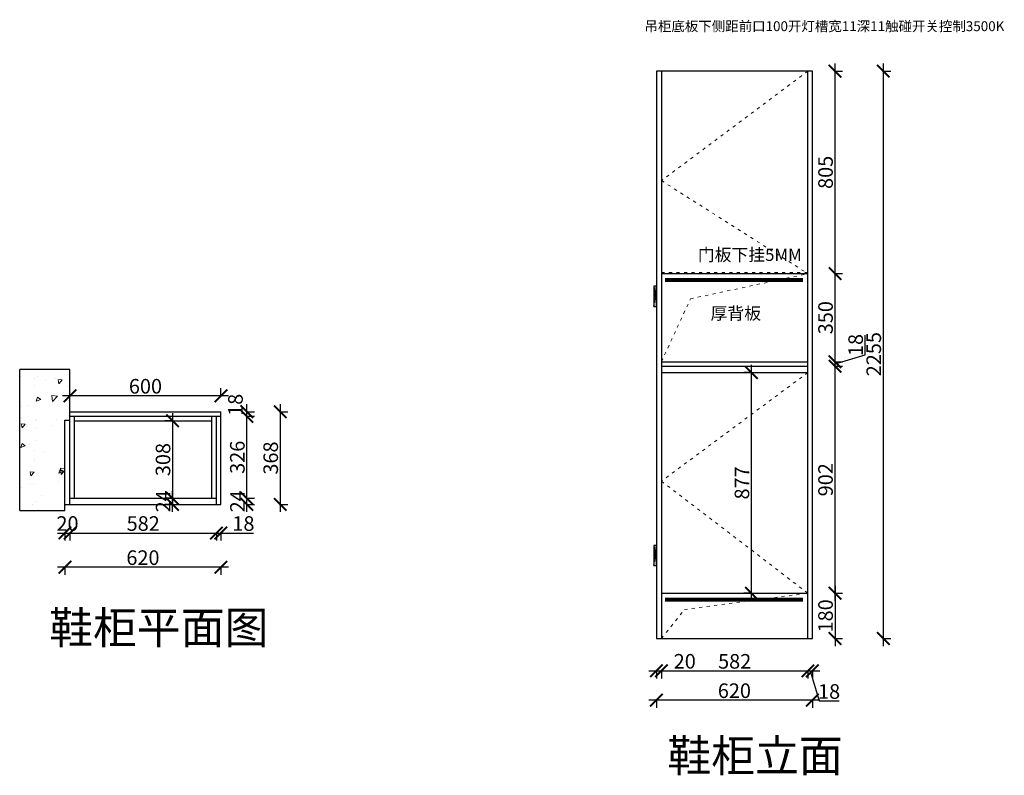
# Model space of a CAD drawing. Units: millimetres. Extents: x 95813 to 102776, y -24242 to -21239.
# Drawn here: x 95813 to 99727, y -24242 to -21239 of the extents above; entities that cross this region are included whole.
import ezdxf
from ezdxf.lldxf.tags import DXFTag

# ---------------------------------------------------------------- set-up
doc = ezdxf.new("R2010")
doc.units = ezdxf.units.MM
doc.linetypes.add('ACAD_ISO03W100', pattern=[30, 12, -18])
doc.linetypes.add('DASHED2', pattern=[0.375, 0.25, -0.125])
doc.layers.add('1', color=7, linetype='Continuous', lineweight=20)
doc.layers.add('图层1', color=7, linetype='DASHED2')
doc.layers.add('系统--灯具', color=1, linetype='Continuous')
doc.styles.get("Standard").update_dxf_attribs({"font": 'arial.ttf'})
tags = doc.linetypes.add('LED_LED_LINE', pattern='A,12.7,-5.08,["LED",Standard,S=2.54,R=0,X=-2.54,Y=-1.27],-6.35', length=24.13).pattern_tags.tags
tags[6] = DXFTag(74, 10)
doc.dimstyles.new('ISO-25', dxfattribs={"dimtxt": 80, "dimasz": 55, "dimexe": 50, "dimexo": 50, "dimtad": 1, "dimdec": 0, "dimtxsty": 'Standard', "dimblk": 'ARCHTICK', "dimcen": 3, "dimdle": 50, "dimadec": 0, "dimazin": 0, "dimtfac": 1, "dimtdec": 0, "dimtmove": 0, "dimatfit": 3, "dimfxl": 50, "dimfxlon": 1, "dimarcsym": 0})

# ---------------------------------------------------------------- blocks, each defined once
blk = doc.blocks.new('_ArchTick')
at = {"color": 0, "linetype": 'ByBlock', "const_width": 0.15}
blk.add_lwpolyline([(-0.5, -0.5), (0.5, 0.5)], dxfattribs=at)
blk = doc.blocks.new('*D5')
at = {"color": 1, "lineweight": -2, "transparency": 16777216}
for p, q in [((98314.4, -23826.6), (98364.4, -23826.6)), ((98344.4, -23823.6), (98344.4, -23856.6)), ((98364.4, -23823.6), (98364.4, -23856.6)), ((98364.4, -23826.6), (98499.6, -23826.6))]:
    blk.add_line(p, q, dxfattribs=at)
at = {"layer": 'Defpoints', "color": 0, "transparency": 16777216}
for p in [(98344.4, -23568.2), (98364.4, -23568.2), (98364.4, -23826.6)]:
    blk.add_point(p, dxfattribs=at)
at = {"color": 1, "lineweight": -2, "transparency": 16777216, "xscale": 50, "yscale": 50, "zscale": 50, "rotation": 180}
blk.add_blockref('_ArchTick', (98344.4, -23826.6), dxfattribs=at)
at = {"color": 1, "lineweight": -2, "transparency": 16777216, "xscale": 50, "yscale": 50, "zscale": 50}
blk.add_blockref('_ArchTick', (98364.4, -23826.6), dxfattribs=at)
at = {"color": 1, "transparency": 16777216, "insert": (98457, -23796.3), "char_height": 58, "attachment_point": 5}
blk.add_mtext('20', dxfattribs=at)
blk = doc.blocks.new('*D6')
at = {"color": 1, "lineweight": -2, "transparency": 16777216}
for p, q in [((98334.4, -23826.7), (98976.4, -23826.7)), ((98364.4, -23823.7), (98364.4, -23856.7)), ((98946.4, -23823.7), (98946.4, -23856.7))]:
    blk.add_line(p, q, dxfattribs=at)
at = {"layer": 'Defpoints', "color": 0, "transparency": 16777216}
for p in [(98364.4, -23568.2), (98946.4, -23637), (98946.4, -23826.7)]:
    blk.add_point(p, dxfattribs=at)
at = {"color": 1, "lineweight": -2, "transparency": 16777216, "xscale": 50, "yscale": 50, "zscale": 50, "rotation": 180}
blk.add_blockref('_ArchTick', (98364.4, -23826.7), dxfattribs=at)
at = {"color": 1, "lineweight": -2, "transparency": 16777216, "xscale": 50, "yscale": 50, "zscale": 50}
blk.add_blockref('_ArchTick', (98946.4, -23826.7), dxfattribs=at)
at = {"color": 1, "transparency": 16777216, "insert": (98655.4, -23796.5), "char_height": 58, "attachment_point": 5}
blk.add_mtext('582', dxfattribs=at)
blk = doc.blocks.new('*D7')
at = {"color": 1, "lineweight": -2, "transparency": 16777216}
for p, q in [((98916.4, -23826.7), (98994.4, -23826.7)), ((98946.4, -23823.7), (98946.4, -23856.7)), ((98955.4, -23826.7), (98991.4, -23946.5)), ((98964.4, -23823.7), (98964.4, -23856.7)), ((98991.4, -23946.5), (99070.4, -23946.5))]:
    blk.add_line(p, q, dxfattribs=at)
at = {"layer": 'Defpoints', "color": 0, "transparency": 16777216}
for p in [(98946.4, -23637), (98964.4, -23643.9), (98964.4, -23826.7)]:
    blk.add_point(p, dxfattribs=at)
at = {"color": 1, "lineweight": -2, "transparency": 16777216, "xscale": 50, "yscale": 50, "zscale": 50, "rotation": 180}
blk.add_blockref('_ArchTick', (98946.4, -23826.7), dxfattribs=at)
at = {"color": 1, "lineweight": -2, "transparency": 16777216, "xscale": 50, "yscale": 50, "zscale": 50}
blk.add_blockref('_ArchTick', (98964.4, -23826.7), dxfattribs=at)
at = {"color": 1, "transparency": 16777216, "insert": (99030.9, -23916.3), "char_height": 58, "attachment_point": 5}
blk.add_mtext('18', dxfattribs=at)
blk = doc.blocks.new('*D8')
at = {"color": 1, "lineweight": -2, "transparency": 16777216}
for p, q in [((98994.4, -23943.5), (98314.4, -23943.5)), ((98344.4, -23940.5), (98344.4, -23973.5)), ((98964.4, -23940.5), (98964.4, -23973.5))]:
    blk.add_line(p, q, dxfattribs=at)
at = {"layer": 'Defpoints', "color": 0, "transparency": 16777216}
for p in [(98344.4, -23643.9), (98964.4, -23644), (98344.4, -23943.5)]:
    blk.add_point(p, dxfattribs=at)
at = {"color": 1, "lineweight": -2, "transparency": 16777216, "xscale": 50, "yscale": 50, "zscale": 50, "rotation": 180}
blk.add_blockref('_ArchTick', (98344.4, -23943.5), dxfattribs=at)
at = {"color": 1, "lineweight": -2, "transparency": 16777216, "xscale": 50, "yscale": 50, "zscale": 50}
blk.add_blockref('_ArchTick', (98964.4, -23943.5), dxfattribs=at)
at = {"color": 1, "transparency": 16777216, "insert": (98654.4, -23913.2), "char_height": 58, "attachment_point": 5}
blk.add_mtext('620', dxfattribs=at)
blk = doc.blocks.new('*D9')
at = {"color": 1, "lineweight": -2, "transparency": 16777216}
for p, q in [((99051.4, -22616.3), (99084.4, -22616.3)), ((99054.4, -23548.3), (99054.4, -22586.3)), ((99051.4, -23518.3), (99084.4, -23518.3))]:
    blk.add_line(p, q, dxfattribs=at)
at = {"layer": 'Defpoints', "color": 0, "transparency": 16777216}
for p in [(98946.4, -22616.3), (99054.4, -22616.3), (98946.4, -23518.3)]:
    blk.add_point(p, dxfattribs=at)
at = {"color": 1, "lineweight": -2, "transparency": 16777216, "xscale": 50, "yscale": 50, "zscale": 50}
for p, rotation in [((99054.4, -22616.3), 90), ((99054.4, -23518.3), 270)]:
    blk.add_blockref('_ArchTick', p, dxfattribs=dict(at, rotation=rotation))
at = {"color": 1, "transparency": 16777216, "insert": (99024.2, -23067.3), "char_height": 58, "attachment_point": 5, "rotation": 90}
blk.add_mtext('902', dxfattribs=at)
blk = doc.blocks.new('*D10')
at = {"color": 1, "lineweight": -2, "transparency": 16777216}
for p, q in [((99174.2, -22571.3), (99174.2, -22492.3)), ((99054.4, -22646.3), (99054.4, -22568.3)), ((99054.4, -22607.3), (99174.2, -22571.3)), ((99051.4, -22598.3), (99084.4, -22598.3)), ((99051.4, -22616.3), (99084.4, -22616.3))]:
    blk.add_line(p, q, dxfattribs=at)
at = {"layer": 'Defpoints', "color": 0, "transparency": 16777216}
for p in [(98946.4, -22598.3), (98946.4, -22616.3), (99054.4, -22598.3)]:
    blk.add_point(p, dxfattribs=at)
at = {"color": 1, "lineweight": -2, "transparency": 16777216, "xscale": 50, "yscale": 50, "zscale": 50}
for p, rotation in [((99054.4, -22598.3), 90), ((99054.4, -22616.3), 270)]:
    blk.add_blockref('_ArchTick', p, dxfattribs=dict(at, rotation=rotation))
at = {"color": 1, "transparency": 16777216, "insert": (99143.9, -22531.8), "char_height": 58, "attachment_point": 5, "rotation": 90}
blk.add_mtext('18', dxfattribs=at)
blk = doc.blocks.new('*D11')
at = {"color": 1, "lineweight": -2, "transparency": 16777216}
for p, q in [((99054.4, -22628.3), (99054.4, -22218.3)), ((99051.4, -22248.3), (99084.4, -22248.3)), ((99051.4, -22598.3), (99084.4, -22598.3))]:
    blk.add_line(p, q, dxfattribs=at)
at = {"layer": 'Defpoints', "color": 0, "transparency": 16777216}
for p in [(98946.4, -22248.3), (99054.4, -22248.3), (98946.4, -22598.3)]:
    blk.add_point(p, dxfattribs=at)
at = {"color": 1, "lineweight": -2, "transparency": 16777216, "xscale": 50, "yscale": 50, "zscale": 50}
for p, rotation in [((99054.4, -22248.3), 90), ((99054.4, -22598.3), 270)]:
    blk.add_blockref('_ArchTick', p, dxfattribs=dict(at, rotation=rotation))
at = {"color": 1, "transparency": 16777216, "insert": (99024.2, -22423.3), "char_height": 58, "attachment_point": 5, "rotation": 90}
blk.add_mtext('350', dxfattribs=at)
blk = doc.blocks.new('*D12')
at = {"color": 1, "lineweight": -2, "transparency": 16777216}
for p, q in [((99051.4, -21443.3), (99084.4, -21443.3)), ((99054.4, -22278.3), (99054.4, -21413.3)), ((99051.4, -22248.3), (99084.4, -22248.3))]:
    blk.add_line(p, q, dxfattribs=at)
at = {"layer": 'Defpoints', "color": 0, "transparency": 16777216}
for p in [(98964.4, -21443.3), (99054.4, -21443.3), (98946.4, -22248.3)]:
    blk.add_point(p, dxfattribs=at)
at = {"color": 1, "lineweight": -2, "transparency": 16777216, "xscale": 50, "yscale": 50, "zscale": 50}
for p, rotation in [((99054.4, -21443.3), 90), ((99054.4, -22248.3), 270)]:
    blk.add_blockref('_ArchTick', p, dxfattribs=dict(at, rotation=rotation))
at = {"color": 1, "transparency": 16777216, "insert": (99024.2, -21845.8), "char_height": 58, "attachment_point": 5, "rotation": 90}
blk.add_mtext('805', dxfattribs=at)
blk = doc.blocks.new('*D1')
at = {"color": 1, "lineweight": -2, "transparency": 16777216}
for p, q in [((99243.1, -21443.3), (99276.1, -21443.3)), ((99246.1, -21413.3), (99246.1, -23728.3)), ((99243.1, -23698.3), (99276.1, -23698.3))]:
    blk.add_line(p, q, dxfattribs=at)
at = {"layer": 'Defpoints', "color": 0, "transparency": 16777216}
for p in [(98964.4, -21443.3), (98964.4, -23698.3), (99246.1, -23698.3)]:
    blk.add_point(p, dxfattribs=at)
at = {"color": 1, "lineweight": -2, "transparency": 16777216, "xscale": 50, "yscale": 50, "zscale": 50}
for p, rotation in [((99246.1, -21443.3), 90), ((99246.1, -23698.3), 270)]:
    blk.add_blockref('_ArchTick', p, dxfattribs=dict(at, rotation=rotation))
at = {"color": 1, "transparency": 16777216, "insert": (99215.9, -22568.3), "char_height": 58, "attachment_point": 5, "rotation": 90}
blk.add_mtext('2255', dxfattribs=at)
blk = doc.blocks.new('*D23')
at = {"color": 1, "lineweight": -2, "transparency": 16777216}
for p, q in [((99051.4, -23518.3), (99084.4, -23518.3)), ((99054.4, -23488.3), (99054.4, -23728.3)), ((99051.4, -23698.3), (99084.4, -23698.3))]:
    blk.add_line(p, q, dxfattribs=at)
at = {"layer": 'Defpoints', "color": 0, "transparency": 16777216}
for p in [(98946.4, -23518.3), (98946.4, -23698.3), (99054.4, -23698.3)]:
    blk.add_point(p, dxfattribs=at)
at = {"color": 1, "lineweight": -2, "transparency": 16777216, "xscale": 50, "yscale": 50, "zscale": 50}
for p, rotation in [((99054.4, -23518.3), 90), ((99054.4, -23698.3), 270)]:
    blk.add_blockref('_ArchTick', p, dxfattribs=dict(at, rotation=rotation))
at = {"color": 1, "transparency": 16777216, "insert": (99024.2, -23608.3), "char_height": 58, "attachment_point": 5, "rotation": 90}
blk.add_mtext('180', dxfattribs=at)
blk = doc.blocks.new('*D30')
at = {"color": 1, "lineweight": -2, "transparency": 16777216}
for p, q in [((95963.1, -23279.1), (96043.1, -23279.1)), ((95993.1, -23276.1), (95993.1, -23309.1)), ((96013.1, -23276.1), (96013.1, -23309.1))]:
    blk.add_line(p, q, dxfattribs=at)
at = {"layer": 'Defpoints', "color": 0, "transparency": 16777216}
for p in [(95993.1, -23130.1), (96013.1, -23165.1), (96013.1, -23279.1)]:
    blk.add_point(p, dxfattribs=at)
at = {"color": 1, "lineweight": -2, "transparency": 16777216, "xscale": 50, "yscale": 50, "zscale": 50, "rotation": 180}
blk.add_blockref('_ArchTick', (95993.1, -23279.1), dxfattribs=at)
at = {"color": 1, "lineweight": -2, "transparency": 16777216, "xscale": 50, "yscale": 50, "zscale": 50}
blk.add_blockref('_ArchTick', (96013.1, -23279.1), dxfattribs=at)
at = {"color": 1, "transparency": 16777216, "insert": (96003.1, -23248.8), "char_height": 58, "attachment_point": 5}
blk.add_mtext('20', dxfattribs=at)
blk = doc.blocks.new('*D31')
at = {"color": 1, "lineweight": -2, "transparency": 16777216}
for p, q in [((95983.1, -23279.1), (96625.1, -23279.1)), ((96013.1, -23276.1), (96013.1, -23309.1)), ((96595.1, -23276.1), (96595.1, -23309.1))]:
    blk.add_line(p, q, dxfattribs=at)
at = {"layer": 'Defpoints', "color": 0, "transparency": 16777216}
for p in [(96013.1, -23165.1), (96595.1, -23165.1), (96595.1, -23279.1)]:
    blk.add_point(p, dxfattribs=at)
at = {"color": 1, "lineweight": -2, "transparency": 16777216, "xscale": 50, "yscale": 50, "zscale": 50, "rotation": 180}
blk.add_blockref('_ArchTick', (96013.1, -23279.1), dxfattribs=at)
at = {"color": 1, "lineweight": -2, "transparency": 16777216, "xscale": 50, "yscale": 50, "zscale": 50}
blk.add_blockref('_ArchTick', (96595.1, -23279.1), dxfattribs=at)
at = {"color": 1, "transparency": 16777216, "insert": (96304.1, -23248.8), "char_height": 58, "attachment_point": 5}
blk.add_mtext('582', dxfattribs=at)
blk = doc.blocks.new('*D32')
at = {"color": 1, "lineweight": -2, "transparency": 16777216}
for p, q in [((96565.1, -23279.1), (96613.1, -23279.1)), ((96595.1, -23276.1), (96595.1, -23309.1)), ((96613.1, -23276.1), (96613.1, -23309.1)), ((96613.1, -23279.1), (96742.1, -23279.1))]:
    blk.add_line(p, q, dxfattribs=at)
at = {"layer": 'Defpoints', "color": 0, "transparency": 16777216}
for p in [(96595.1, -23165.1), (96613.1, -23165.1), (96613.1, -23279.1)]:
    blk.add_point(p, dxfattribs=at)
at = {"color": 1, "lineweight": -2, "transparency": 16777216, "xscale": 50, "yscale": 50, "zscale": 50, "rotation": 180}
blk.add_blockref('_ArchTick', (96595.1, -23279.1), dxfattribs=at)
at = {"color": 1, "lineweight": -2, "transparency": 16777216, "xscale": 50, "yscale": 50, "zscale": 50}
blk.add_blockref('_ArchTick', (96613.1, -23279.1), dxfattribs=at)
at = {"color": 1, "transparency": 16777216, "insert": (96702.6, -23248.8), "char_height": 58, "attachment_point": 5}
blk.add_mtext('18', dxfattribs=at)
blk = doc.blocks.new('*D29')
at = {"color": 1, "lineweight": -2, "transparency": 16777216}
for p, q in [((96643.1, -23414.8), (95963.1, -23414.8)), ((95993.1, -23411.8), (95993.1, -23444.8)), ((96613.1, -23411.8), (96613.1, -23444.8))]:
    blk.add_line(p, q, dxfattribs=at)
at = {"layer": 'Defpoints', "color": 0, "transparency": 16777216}
for p in [(96613.1, -23126.1), (95993.1, -23142.9), (95993.1, -23414.8)]:
    blk.add_point(p, dxfattribs=at)
at = {"color": 1, "lineweight": -2, "transparency": 16777216, "xscale": 50, "yscale": 50, "zscale": 50, "rotation": 180}
blk.add_blockref('_ArchTick', (95993.1, -23414.8), dxfattribs=at)
at = {"color": 1, "lineweight": -2, "transparency": 16777216, "xscale": 50, "yscale": 50, "zscale": 50}
blk.add_blockref('_ArchTick', (96613.1, -23414.8), dxfattribs=at)
at = {"color": 1, "transparency": 16777216, "insert": (96303.1, -23384.5), "char_height": 58, "attachment_point": 5}
blk.add_mtext('620', dxfattribs=at)
blk = doc.blocks.new('*D33')
at = {"color": 1, "lineweight": -2, "transparency": 16777216}
for p, q in [((96716.1, -23195.1), (96716.1, -23111.1)), ((96713.1, -23141.1), (96746.1, -23141.1)), ((96713.1, -23165.1), (96746.1, -23165.1))]:
    blk.add_line(p, q, dxfattribs=at)
at = {"layer": 'Defpoints', "color": 0, "transparency": 16777216}
for p in [(96376.3, -23141.1), (96376.3, -23165.1), (96716.1, -23141.1)]:
    blk.add_point(p, dxfattribs=at)
at = {"color": 1, "lineweight": -2, "transparency": 16777216, "xscale": 50, "yscale": 50, "zscale": 50}
for p, rotation in [((96716.1, -23141.1), 90), ((96716.1, -23165.1), 270)]:
    blk.add_blockref('_ArchTick', p, dxfattribs=dict(at, rotation=rotation))
at = {"color": 1, "transparency": 16777216, "insert": (96686.4, -23153.1), "char_height": 58, "attachment_point": 5, "rotation": 90}
blk.add_mtext('24', dxfattribs=at)
blk = doc.blocks.new('*D34')
at = {"color": 1, "lineweight": -2, "transparency": 16777216}
for p, q in [((96713.1, -22815.1), (96746.1, -22815.1)), ((96716.1, -23171.1), (96716.1, -22785.1)), ((96713.1, -23141.1), (96746.1, -23141.1))]:
    blk.add_line(p, q, dxfattribs=at)
at = {"layer": 'Defpoints', "color": 0, "transparency": 16777216}
for p in [(96613.1, -22815.1), (96716.1, -22815.1), (96377.6, -23141.1)]:
    blk.add_point(p, dxfattribs=at)
at = {"color": 1, "lineweight": -2, "transparency": 16777216, "xscale": 50, "yscale": 50, "zscale": 50}
for p, rotation in [((96716.1, -22815.1), 90), ((96716.1, -23141.1), 270)]:
    blk.add_blockref('_ArchTick', p, dxfattribs=dict(at, rotation=rotation))
at = {"color": 1, "transparency": 16777216, "insert": (96685.9, -22978.1), "char_height": 58, "attachment_point": 5, "rotation": 90}
blk.add_mtext('326', dxfattribs=at)
blk = doc.blocks.new('*D35')
at = {"color": 1, "lineweight": -2, "transparency": 16777216}
for p, q in [((96716.1, -22845.1), (96716.1, -22767.1)), ((96713.1, -22797.1), (96746.1, -22797.1)), ((96713.1, -22815.1), (96746.1, -22815.1))]:
    blk.add_line(p, q, dxfattribs=at)
at = {"layer": 'Defpoints', "color": 0, "transparency": 16777216}
for p in [(96613.1, -22797.1), (96613.1, -22815.1), (96716.1, -22797.1)]:
    blk.add_point(p, dxfattribs=at)
at = {"color": 1, "lineweight": -2, "transparency": 16777216, "xscale": 50, "yscale": 50, "zscale": 50}
for p, rotation in [((96716.1, -22797.1), 90), ((96716.1, -22815.1), 270)]:
    blk.add_blockref('_ArchTick', p, dxfattribs=dict(at, rotation=rotation))
at = {"color": 1, "transparency": 16777216, "insert": (96678.4, -22769.6), "char_height": 58, "attachment_point": 5, "rotation": 90}
blk.add_mtext('18', dxfattribs=at)
blk = doc.blocks.new('*D36')
at = {"color": 1, "lineweight": -2, "transparency": 16777216}
for p, q in [((96848.9, -22767.1), (96848.9, -23195.1)), ((96845.9, -22797.1), (96878.9, -22797.1)), ((96845.9, -23165.1), (96878.9, -23165.1))]:
    blk.add_line(p, q, dxfattribs=at)
at = {"layer": 'Defpoints', "color": 0, "transparency": 16777216}
for p in [(96613.1, -22797.1), (96613.1, -23165.1), (96848.9, -23165.1)]:
    blk.add_point(p, dxfattribs=at)
at = {"color": 1, "lineweight": -2, "transparency": 16777216, "xscale": 50, "yscale": 50, "zscale": 50}
for p, rotation in [((96848.9, -22797.1), 90), ((96848.9, -23165.1), 270)]:
    blk.add_blockref('_ArchTick', p, dxfattribs=dict(at, rotation=rotation))
at = {"color": 1, "transparency": 16777216, "insert": (96818.6, -22981.1), "char_height": 58, "attachment_point": 5, "rotation": 90}
blk.add_mtext('368', dxfattribs=at)
blk = doc.blocks.new('*D37')
at = {"color": 1, "lineweight": -2, "transparency": 16777216}
for p, q in [((96420.6, -22803.1), (96420.6, -23171.1)), ((96420.6, -22833.1), (96390.6, -22833.1)), ((96420.6, -23141.1), (96390.6, -23141.1))]:
    blk.add_line(p, q, dxfattribs=at)
at = {"layer": 'Defpoints', "color": 0, "transparency": 16777216}
for p in [(96428.2, -22833.1), (96420.6, -23141.1), (96428.2, -23141.1)]:
    blk.add_point(p, dxfattribs=at)
at = {"color": 1, "lineweight": -2, "transparency": 16777216, "xscale": 50, "yscale": 50, "zscale": 50}
for p, rotation in [((96420.6, -22833.1), 90), ((96420.6, -23141.1), 270)]:
    blk.add_blockref('_ArchTick', p, dxfattribs=dict(at, rotation=rotation))
at = {"color": 1, "transparency": 16777216, "insert": (96390.4, -22987.1), "char_height": 58, "attachment_point": 5, "rotation": 90}
blk.add_mtext('308', dxfattribs=at)
blk = doc.blocks.new('*D38')
at = {"color": 1, "lineweight": -2, "transparency": 16777216}
for p, q in [((96420.6, -23195.1), (96420.6, -23111.1)), ((96423.6, -23141.1), (96390.6, -23141.1)), ((96423.6, -23165.1), (96390.6, -23165.1))]:
    blk.add_line(p, q, dxfattribs=at)
at = {"layer": 'Defpoints', "color": 0, "transparency": 16777216}
for p in [(96420.6, -23141.1), (96474.5, -23141.1), (96474.5, -23165.1)]:
    blk.add_point(p, dxfattribs=at)
at = {"color": 1, "lineweight": -2, "transparency": 16777216, "xscale": 50, "yscale": 50, "zscale": 50}
for p, rotation in [((96420.6, -23141.1), 90), ((96420.6, -23165.1), 270)]:
    blk.add_blockref('_ArchTick', p, dxfattribs=dict(at, rotation=rotation))
at = {"color": 1, "transparency": 16777216, "insert": (96390.9, -23153.1), "char_height": 58, "attachment_point": 5, "rotation": 90}
blk.add_mtext('24', dxfattribs=at)
blk = doc.blocks.new('*D53')
at = {"color": 1, "lineweight": -2, "transparency": 16777216}
for p, q in [((98722.1, -23548.3), (98722.1, -22611.3)), ((98722.1, -22641.3), (98692.1, -22641.3)), ((98722.1, -23518.3), (98692.1, -23518.3))]:
    blk.add_line(p, q, dxfattribs=at)
at = {"layer": 'Defpoints', "color": 0, "transparency": 16777216}
for p in [(98722.1, -22641.3), (98745.4, -22641.3), (98745.4, -23518.3)]:
    blk.add_point(p, dxfattribs=at)
at = {"color": 1, "lineweight": -2, "transparency": 16777216, "xscale": 50, "yscale": 50, "zscale": 50}
for p, rotation in [((98722.1, -22641.3), 90), ((98722.1, -23518.3), 270)]:
    blk.add_blockref('_ArchTick', p, dxfattribs=dict(at, rotation=rotation))
at = {"color": 1, "transparency": 16777216, "insert": (98691.8, -23079.8), "char_height": 58, "attachment_point": 5, "rotation": 90}
blk.add_mtext('877', dxfattribs=at)
blk = doc.blocks.new('*D54')
at = {"color": 1, "lineweight": -2, "transparency": 16777216}
for p, q in [((96643.1, -22733.6), (95983.1, -22733.6)), ((96013.1, -22733.6), (96013.1, -22703.6)), ((96613.1, -22736.6), (96613.1, -22703.6))]:
    blk.add_line(p, q, dxfattribs=at)
at = {"layer": 'Defpoints', "color": 0, "transparency": 16777216}
for p in [(96013.1, -22733.6), (96013.1, -22742.6), (96613.1, -22797.1)]:
    blk.add_point(p, dxfattribs=at)
at = {"color": 1, "lineweight": -2, "transparency": 16777216, "xscale": 50, "yscale": 50, "zscale": 50, "rotation": 180}
blk.add_blockref('_ArchTick', (96013.1, -22733.6), dxfattribs=at)
at = {"color": 1, "lineweight": -2, "transparency": 16777216, "xscale": 50, "yscale": 50, "zscale": 50}
blk.add_blockref('_ArchTick', (96613.1, -22733.6), dxfattribs=at)
at = {"color": 1, "transparency": 16777216, "insert": (96313.1, -22703.4), "char_height": 58, "attachment_point": 5}
blk.add_mtext('600', dxfattribs=at)

msp = doc.modelspace()

# ---------------------------------------------------------------- hatches: boundary and pattern name
at = {"lineweight": 15}
h = msp.add_hatch(dxfattribs=at)
h.set_pattern_fill('AR-CONC', color=8, angle=180)
h.set_pattern_definition([(230, (-5588.27, -5513.98), (-182.18467, 15.93909), [19.05, -209.55]), (175, (-5588.27, -5513.98), (35.24342, -191.05685), [15.24, -167.6406]), (280.45144, (-5603.46, -5512.65), (-146.94125, -175.11775), [16.19, -178.09024]), (226.1842, (-5588.27, -5564.78), (-271.07904, 42.04233), [28.575, -314.325]), (276.63556, (-5610.86, -5561.28), (-237.40413, -247.4261), [24.285, -267.1356]), (171.18415, (-5588.27, -5564.78), (-237.4041, -247.4261), [22.86, -251.4597]), (201, (-5613.67, -5552.08), (-151.6144, 102.2652), [19.05, -209.55]), (146, (-5613.67, -5552.08), (-61.80203, -184.18797), [15.24, -167.64]), (251.45144, (-5626.3, -5543.56), (-213.41642, -81.92277), [16.19, -178.08994]), (217.5, (-5588.273, -5513.98), (-3.088603, -84.55504), [0, -165.608, 0, -170.18, 0, -168.275]), (187.5, (-5588.27, -5513.98), (-66.81966, -100.180575), [0, -97.028, 0, -161.798, 0, -64.135]), (147.5, (-5531.63, -5513.98), (-135.590595, 5.728744), [0, -63.5, 0, -198.12, 0, -262.89]), (137.5, (-5506.23, -5513.98), (-148.12918, -25.42649), [0, -82.55, 0, -131.572, 0, -186.69])])
h.paths.add_polyline_path([(95993.1, -22830.1), (96013.1, -22830.1), (96013.1, -22628.6), (95813.1, -22628.6), (95813.1, -23190.1), (95993.1, -23190.1)])

# ---------------------------------------------------------------- linework, layer by layer
for p, q in [((98964.4, -21443.3), (98344.4, -21443.3)), ((98344.4, -21443.3), (98344.4, -23698.3)), ((98364.4, -21443.3), (98364.4, -23698.3)), ((98946.4, -23698.3), (98946.4, -21443.3)), ((98964.4, -23698.3), (98964.4, -21443.3)), ((98364.4, -22248.3), (98946.4, -22248.3)), ((98364.4, -22598.3), (98946.4, -22598.3)), ((98364.4, -22616.3), (98946.4, -22616.3)), ((95813.1, -23190.1), (95813.1, -22628.6)), ((96013.1, -22628.6), (95813.1, -22628.6)), ((96013.1, -22830.1), (96013.1, -22628.6)), ((98364.4, -22641.3), (98946.4, -22641.3)), ((96013.1, -22797.1), (96613.1, -22797.1)), ((96013.1, -23165.1), (96013.1, -22815.1)), ((96013.1, -22815.1), (96613.1, -22815.1)), ((96031.1, -23141.1), (96031.1, -22815.1)), ((96577.1, -23141.1), (96577.1, -22815.1)), ((96595.1, -23165.1), (96595.1, -22815.1)), ((96613.1, -23165.1), (96613.1, -22797.1)), ((95993.1, -23190.1), (95993.1, -22830.1)), ((95993.1, -22830.1), (96013.1, -22830.1)), ((96031.1, -22833.1), (96577.1, -22833.1)), ((95993.1, -23165.1), (96613.1, -23165.1)), ((96013.1, -23141.1), (96595.1, -23141.1)), ((95813.1, -23190.1), (95993.1, -23190.1)), ((98364.4, -23518.3), (98946.4, -23518.3)), ((98344.4, -23698.3), (98964.4, -23698.3))]:
    msp.add_line(p, q)
at = {"color": 6}
for p, q in [((98334.4, -22298.3), (98344.4, -22378.3)), ((98334.4, -22378.3), (98344.4, -22298.3)), ((98334.4, -23328.3), (98344.4, -23408.3)), ((98334.4, -23408.3), (98344.4, -23328.3))]:
    msp.add_line(p, q, dxfattribs=at)
for points in [[(98334.4, -22378.3), (98344.4, -22378.3), (98344.4, -22298.3), (98334.4, -22298.3)], [(98334.4, -23408.3), (98344.4, -23408.3), (98344.4, -23328.3), (98334.4, -23328.3)]]:
    msp.add_lwpolyline(points, close=True, dxfattribs=at)
at = {"layer": '1', "color": 252, "linetype": 'ACAD_ISO03W100', "lineweight": 15}
msp.add_line((98364.4, -22243.3), (98946.4, -22243.3), dxfattribs=at)
for points in [[(98946.4, -21443.3), (98364.4, -21878.8), (98946.4, -22248.3)], [(98364.4, -22598.3), (98479.6, -22348.6), (98946.4, -22248.3)], [(98946.4, -22641.3), (98364.4, -23073.1), (98946.4, -23518.3)], [(98364.4, -23698.3), (98455.5, -23583.1), (98946.4, -23518.3)]]:
    msp.add_lwpolyline(points, dxfattribs=at)
at = {"layer": '系统--灯具', "color": 6, "linetype": 'LED_LED_LINE', "ltscale": 6, "const_width": 15}
for points in [[(98378.6, -22273.7), (98927.1, -22273.7)], [(98378.6, -23543.7), (98927.1, -23543.7)]]:
    msp.add_lwpolyline(points, dxfattribs=at)

# ---------------------------------------------------------------- texts
at = {"color": 1, "insert": (98297, -21245.4), "char_height": 39.2, "attachment_point": 1}
msp.add_mtext_dynamic_manual_height_columns('{\\fSimSun|b0|i0|c134|p2;吊柜底板下侧距前口100开灯槽宽11深11触碰开关控制3500K}', width=798.595, gutter_width=12.5, heights=[245.8], dxfattribs=at)
at = {"char_height": 49, "attachment_point": 1}
for s, width, insert in [('{\\fSimSun|b0|i0|c134|p2;门板下挂5MM}', 419.442, (98509.1, -22148.8)), ('{\\fSimSun|b0|i0|c134|p2;厚背板}', 355.308, (98559.7, -22381.5))]:
    msp.add_mtext_dynamic_manual_height_columns(s, width=width, gutter_width=12.5, heights=[0], dxfattribs=dict(at, insert=insert))
at = {"layer": '图层1', "insert": (95930.2, -23591.2), "char_height": 127.813, "attachment_point": 1}
msp.add_mtext_dynamic_manual_height_columns('{\\fSimSun|b0|i0|c134|p2;鞋柜平面图}', width=1059.16, gutter_width=12.5, heights=[0], dxfattribs=at)
at = {"layer": '图层1', "insert": (98387.8, -24099.9), "char_height": 127.813, "width": 3538.584, "attachment_point": 1}
msp.add_mtext('{\\fSimSun|b0|i0|c134|p2;鞋柜立面}', dxfattribs=at)

# ---------------------------------------------------------------- dimensions: what is measured, and where the dimension line sits
for base, p1, p2, override, picture, middle in [((99054.4, -21443.3), (98946.4, -22248.3), (98964.4, -21443.3), {"dimtxt": 58, "dimasz": 50, "dimexe": 30, "dimexo": 40, "dimcen": 2.5, "dimdle": 30, "dimclrd": 1, "dimclre": 1, "dimclrt": 1, "dimtmove": 1, "dimfxl": 3, "dimtfillclr": 1, "dimarcsym": 1}, '*D12', (99024.2, -21845.8)), ((99054.4, -22248.3), (98946.4, -22598.3), (98946.4, -22248.3), {"dimtxt": 58, "dimasz": 50, "dimexe": 30, "dimexo": 40, "dimcen": 2.5, "dimdle": 30, "dimclrd": 1, "dimclre": 1, "dimclrt": 1, "dimtmove": 1, "dimfxl": 3, "dimtfillclr": 1, "dimarcsym": 1}, '*D11', (99024.2, -22423.3)), ((99054.4, -22598.3), (98946.4, -22616.3), (98946.4, -22598.3), {"dimtxt": 58, "dimasz": 50, "dimexe": 30, "dimexo": 40, "dimcen": 2.5, "dimdle": 30, "dimclrd": 1, "dimclre": 1, "dimclrt": 1, "dimtmove": 1, "dimfxl": 3, "dimtfillclr": 1, "dimarcsym": 1}, '*D10', (99143.9, -22570.7)), ((98722.1, -22641.3), (98745.4, -23518.3), (98745.4, -22641.3), {"dimtxt": 58, "dimasz": 50, "dimexe": 30, "dimexo": 40, "dimcen": 2.5, "dimdle": 30, "dimclrd": 1, "dimclre": 1, "dimclrt": 1, "dimfxl": 3, "dimtfillclr": 1, "dimarcsym": 1}, '*D53', (98691.8, -23079.8)), ((99054.4, -22616.3), (98946.4, -23518.3), (98946.4, -22616.3), {"dimtxt": 58, "dimasz": 50, "dimexe": 30, "dimexo": 40, "dimcen": 2.5, "dimdle": 30, "dimclrd": 1, "dimclre": 1, "dimclrt": 1, "dimfxl": 3, "dimtfillclr": 1, "dimarcsym": 1}, '*D9', (99024.2, -23067.3)), ((96848.9, -23165.1), (96613.1, -22797.1), (96613.1, -23165.1), {"dimtxt": 58, "dimasz": 50, "dimexe": 30, "dimexo": 40, "dimcen": 2.5, "dimdle": 30, "dimclrd": 1, "dimclre": 1, "dimclrt": 1, "dimfxl": 3, "dimtfillclr": 1, "dimarcsym": 1}, '*D36', (96818.6, -22981.1)), ((96420.6, -23141.1), (96428.2, -22833.1), (96428.2, -23141.1), {"dimtxt": 58, "dimasz": 50, "dimexe": 30, "dimexo": 40, "dimcen": 2.5, "dimdle": 30, "dimclrd": 1, "dimclre": 1, "dimclrt": 1, "dimfxl": 3, "dimtfillclr": 1, "dimarcsym": 1}, '*D37', (96390.4, -22987.1)), ((96716.1, -22815.1), (96377.6, -23141.1), (96613.1, -22815.1), {"dimtxt": 58, "dimasz": 50, "dimexe": 30, "dimexo": 40, "dimcen": 2.5, "dimdle": 30, "dimclrd": 1, "dimclre": 1, "dimclrt": 1, "dimtmove": 1, "dimfxl": 3, "dimtfillclr": 1, "dimarcsym": 1}, '*D34', (96685.9, -22978.1)), ((99054.4, -23698.3), (98946.4, -23518.3), (98946.4, -23698.3), {"dimtxt": 58, "dimasz": 50, "dimexe": 30, "dimexo": 40, "dimcen": 2.5, "dimdle": 30, "dimclrd": 1, "dimclre": 1, "dimclrt": 1, "dimfxl": 3, "dimtfillclr": 1, "dimarcsym": 1}, '*D23', (99024.2, -23608.3))]:
    dim = msp.add_linear_dim(base=base, p1=p1, p2=p2, angle=90, dimstyle='ISO-25', override=override)
    dim.commit()
    dim.dimension.update_dxf_attribs({"geometry": picture, "text_midpoint": middle})
for base, p1, p2, override, picture, middle in [((99246.1, -23698.3), (98964.4, -21443.3), (98964.4, -23698.3), {"dimtxt": 58, "dimasz": 50, "dimexe": 30, "dimexo": 40, "dimcen": 2.5, "dimdle": 30, "dimclrd": 1, "dimclre": 1, "dimclrt": 1, "dimfxl": 3, "dimtfillclr": 1, "dimarcsym": 1}, '*D1', (99246.1, -22568.3)), ((96716.1, -22797.1), (96613.1, -22815.1), (96613.1, -22797.1), {"dimtxt": 58, "dimasz": 50, "dimexe": 30, "dimexo": 40, "dimcen": 2.5, "dimdle": 30, "dimclrd": 1, "dimclre": 1, "dimclrt": 1, "dimtmove": 1, "dimfxl": 3, "dimtfillclr": 1, "dimarcsym": 1}, '*D35', (96708.6, -22769.6)), ((96420.6, -23141.1), (96474.5, -23165.1), (96474.5, -23141.1), {"dimtxt": 58, "dimasz": 50, "dimexe": 30, "dimexo": 40, "dimcen": 2.5, "dimdle": 30, "dimclrd": 1, "dimclre": 1, "dimclrt": 1, "dimfxl": 3, "dimtfillclr": 1, "dimarcsym": 1}, '*D38', (96420.6, -23153.1)), ((96716.1, -23141.1), (96376.3, -23165.1), (96376.3, -23141.1), {"dimtxt": 58, "dimasz": 50, "dimexe": 30, "dimexo": 40, "dimcen": 2.5, "dimdle": 30, "dimclrd": 1, "dimclre": 1, "dimclrt": 1, "dimfxl": 3, "dimtfillclr": 1, "dimarcsym": 1}, '*D33', (96716.1, -23153.1))]:
    dim = msp.add_linear_dim(base=base, p1=p1, p2=p2, angle=90, dimstyle='ISO-25', override=override)
    dim.commit()
    dim.dimension.update_dxf_attribs({"geometry": picture, "text_midpoint": middle, "dimtype": 128})
for base, p1, p2, override, picture, middle in [((96013.1, -22733.6), (96613.1, -22797.1), (96013.1, -22742.6), {"dimtxt": 58, "dimasz": 50, "dimexe": 30, "dimexo": 40, "dimcen": 2.5, "dimdle": 30, "dimclrd": 1, "dimclre": 1, "dimclrt": 1, "dimfxl": 3, "dimtfillclr": 1, "dimarcsym": 1}, '*D54', (96313.1, -22703.4)), ((95993.1, -23414.8), (96613.1, -23126.1), (95993.1, -23142.9), {"dimtxt": 58, "dimasz": 50, "dimexe": 30, "dimexo": 40, "dimcen": 2.5, "dimdle": 30, "dimclrd": 1, "dimclre": 1, "dimclrt": 1, "dimfxl": 3, "dimtfillclr": 1, "dimarcsym": 1}, '*D29', (96303.1, -23384.5)), ((96595.1, -23279.1), (96013.1, -23165.1), (96595.1, -23165.1), {"dimtxt": 58, "dimasz": 50, "dimexe": 30, "dimexo": 40, "dimcen": 2.5, "dimdle": 30, "dimclrd": 1, "dimclre": 1, "dimclrt": 1, "dimfxl": 3, "dimtfillclr": 1, "dimarcsym": 1}, '*D31', (96304.1, -23248.8)), ((96613.1, -23279.1), (96595.1, -23165.1), (96613.1, -23165.1), {"dimtxt": 58, "dimasz": 50, "dimexe": 30, "dimexo": 40, "dimcen": 2.5, "dimdle": 30, "dimclrd": 1, "dimclre": 1, "dimclrt": 1, "dimfxl": 3, "dimtfillclr": 1, "dimarcsym": 1}, '*D32', (96702.6, -23248.8)), ((98364.4, -23826.6), (98344.4, -23568.2), (98364.4, -23568.2), {"dimtxt": 58, "dimasz": 50, "dimexe": 30, "dimexo": 40, "dimcen": 2.5, "dimdle": 30, "dimclrd": 1, "dimclre": 1, "dimclrt": 1, "dimfxl": 3, "dimtfillclr": 1, "dimarcsym": 1}, '*D5', (98457, -23796.3)), ((98946.4, -23826.7), (98364.4, -23568.2), (98946.4, -23637), {"dimtxt": 58, "dimasz": 50, "dimexe": 30, "dimexo": 40, "dimcen": 2.5, "dimdle": 30, "dimclrd": 1, "dimclre": 1, "dimclrt": 1, "dimtmove": 1, "dimfxl": 3, "dimtfillclr": 1, "dimarcsym": 1}, '*D6', (98655.4, -23796.5)), ((98964.4, -23826.7), (98946.4, -23637), (98964.4, -23643.9), {"dimtxt": 58, "dimasz": 50, "dimexe": 30, "dimexo": 40, "dimcen": 2.5, "dimdle": 30, "dimclrd": 1, "dimclre": 1, "dimclrt": 1, "dimtmove": 1, "dimfxl": 3, "dimtfillclr": 1, "dimarcsym": 1}, '*D7', (98992, -23916.3)), ((98344.4, -23943.5), (98964.4, -23644), (98344.4, -23643.9), {"dimtxt": 58, "dimasz": 50, "dimexe": 30, "dimexo": 40, "dimcen": 2.5, "dimdle": 30, "dimclrd": 1, "dimclre": 1, "dimclrt": 1, "dimfxl": 3, "dimtfillclr": 1, "dimarcsym": 1}, '*D8', (98654.4, -23913.2))]:
    dim = msp.add_linear_dim(base=base, p1=p1, p2=p2, dimstyle='ISO-25', override=override)
    dim.commit()
    dim.dimension.update_dxf_attribs({"geometry": picture, "text_midpoint": middle})
dim = msp.add_linear_dim(base=(96013.1, -23279.1), p1=(95993.1, -23130.1), p2=(96013.1, -23165.1), dimstyle='ISO-25', override={"dimtxt": 58, "dimasz": 50, "dimexe": 30, "dimexo": 40, "dimcen": 2.5, "dimdle": 30, "dimclrd": 1, "dimclre": 1, "dimclrt": 1, "dimfxl": 3, "dimtfillclr": 1, "dimarcsym": 1})
dim.commit()
dim.dimension.update_dxf_attribs({"geometry": '*D30', "text_midpoint": (96003.1, -23279.1), "dimtype": 128})

doc.saveas('drawing.dxf')
